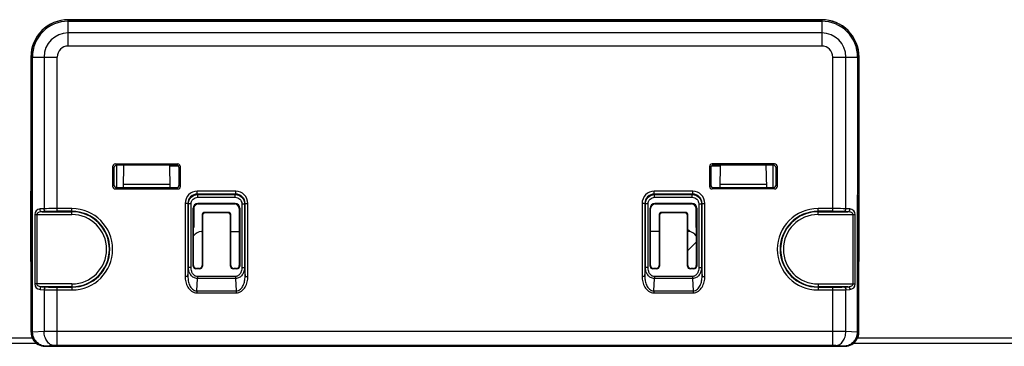
# Model space of a CAD drawing. Extents: x 0 to 3500, y 0 to 2300.
# Drawn here: x 3229 to 3335, y 557 to 592 of the extents above; entities that cross this region are included whole.
import ezdxf

# ---------------------------------------------------------------- set-up
doc = ezdxf.new("R2010")
doc.units = 0
doc.header["$LTSCALE"] = 192.5
doc.layers.get('0').update_dxf_attribs({"linetype": 'CONTINUOUS'})
doc.layers.add('00_COMPONENTS', color=7, linetype='CONTINUOUS')

msp = doc.modelspace()

# ---------------------------------------------------------------- linework, layer by layer
at = {"color": 7, "linetype": 'CONTINUOUS'}
for p, q in [((3315.3526, 592.2551), (3234.5526, 592.2551)), ((3230.5526, 588.2551), (3230.5526, 573.8844)), ((3319.3526, 573.8844), (3319.3526, 588.2551)), ((3239.313, 576.4953), (3239.3111, 574.4133)), ((3239.6126, 576.7946), (3246.2927, 576.7946)), ((3246.1533, 576.6551), (3239.7519, 576.6551)), ((3239.7526, 574.2551), (3239.7526, 576.6551)), ((3240.4698, 574.2551), (3240.5327, 576.6551)), ((3245.3985, 576.6551), (3245.4404, 574.2551)), ((3246.3721, 576.5551), (3245.4003, 576.5551)), ((3246.5941, 574.4133), (3246.5922, 576.4953)), ((3303.313, 576.4953), (3303.3111, 574.4133)), ((3304.505, 576.5551), (3303.5331, 576.5551)), ((3310.2927, 576.7946), (3303.6126, 576.7946)), ((3310.1533, 576.6551), (3303.7519, 576.6551)), ((3304.4648, 574.2551), (3304.5067, 576.6551)), ((3309.3726, 576.6551), (3309.4354, 574.2551)), ((3310.1526, 574.2551), (3310.1526, 576.6551)), ((3310.5941, 574.4133), (3310.5922, 576.4953)), ((3239.4526, 576.3555), (3239.4526, 574.5547)), ((3246.4526, 574.5547), (3246.4526, 576.3555)), ((3303.4526, 576.3555), (3303.4526, 574.5547)), ((3310.4526, 574.5547), (3310.4526, 576.3555)), ((3240.4794, 574.6202), (3245.434, 574.6202)), ((3304.4712, 574.6202), (3309.4259, 574.6202)), ((3230.552, 573.8844), (3230.5526, 573.8844)), ((3230.5659, 558.7663), (3230.552, 573.8844)), ((3239.6107, 574.1134), (3246.2946, 574.1134)), ((3239.7525, 574.2551), (3246.1528, 574.2551)), ((3310.2946, 574.1134), (3303.6107, 574.1134)), ((3303.7525, 574.2551), (3310.1528, 574.2551)), ((3319.3394, 558.7663), (3319.3532, 573.8844)), ((3319.3532, 573.8844), (3319.3526, 573.8844)), ((3248.0526, 570.0551), (3248.0526, 572.2145)), ((3252.4463, 572.5482), (3248.459, 572.5482)), ((3248.502, 572.5051), (3252.4032, 572.5051)), ((3301.4463, 572.5482), (3297.459, 572.5482)), ((3297.502, 572.5051), (3301.4032, 572.5051)), ((3301.8526, 572.2145), (3301.8526, 570.0551)), ((3247.9555, 565.8578), (3247.9593, 572.0488)), ((3248.0026, 565.9049), (3248.0026, 572.0054)), ((3248.9026, 571.3053), (3248.9026, 565.9049)), ((3248.9465, 571.2615), (3248.9498, 565.8578)), ((3251.7026, 571.6051), (3249.2026, 571.6051)), ((3251.659, 571.5615), (3249.2463, 571.5615)), ((3251.9555, 565.8578), (3251.9588, 571.2615)), ((3252.0026, 565.9049), (3252.0026, 571.3053)), ((3252.9026, 572.0054), (3252.9026, 565.9049)), ((3252.946, 572.0488), (3252.9498, 565.8578)), ((3296.9555, 565.8578), (3296.9593, 572.0488)), ((3297.0026, 565.9049), (3297.0026, 572.0054)), ((3297.9026, 571.3053), (3297.9026, 565.9049)), ((3297.9465, 571.2615), (3297.9498, 565.8578)), ((3300.7026, 571.6051), (3298.2026, 571.6051)), ((3300.659, 571.5615), (3298.2463, 571.5615)), ((3300.9555, 565.8578), (3300.9588, 571.2615)), ((3301.0026, 565.9049), (3301.0026, 571.3053)), ((3301.9026, 572.0054), (3301.9026, 565.9049)), ((3301.946, 572.0488), (3301.9498, 565.8578)), ((3248.0026, 569.9551), (3248.0526, 570.0551)), ((3301.8526, 570.0551), (3301.9026, 569.9551)), ((3248.6499, 565.5578), (3248.2553, 565.5578)), ((3248.6026, 565.6051), (3248.3026, 565.6051)), ((3252.6499, 565.5578), (3252.2553, 565.5578)), ((3252.6026, 565.6051), (3252.3026, 565.6051)), ((3297.6499, 565.5578), (3297.2553, 565.5578)), ((3297.6026, 565.6051), (3297.3026, 565.6051)), ((3301.6499, 565.5578), (3301.2553, 565.5578)), ((3301.6026, 565.6051), (3301.3026, 565.6051)), ((3231.1839, 557.5551), (2814.6017, 557.5551)), ((3403.3026, 557.5551), (3318.7213, 557.5551)), ((3232.0629, 557.2689), (3240.1041, 557.2615)), ((3240.1062, 557.261), (3246.5526, 557.2551)), ((3240.1544, 557.2551), (3309.7509, 557.2551)), ((3303.3526, 557.2551), (3309.7991, 557.261)), ((3309.8012, 557.2615), (3317.8423, 557.2689))]:
    msp.add_line(p, q, dxfattribs=at)
at = {"color": 9, "linetype": 'CONTINUOUS'}
for p, q in [((3234.5526, 589.4267), (3234.5526, 592.2551)), ((3234.5526, 592.2436), (3315.3526, 592.2436)), ((3234.5526, 592.0979), (3315.3526, 592.0979)), ((3315.3526, 592.2551), (3315.3526, 589.4267)), ((3315.3526, 590.8409), (3234.5526, 590.8409)), ((3315.3526, 589.4267), (3234.5526, 589.4267)), ((3230.5526, 588.2551), (3233.381, 588.2551)), ((3230.5964, 558.7969), (3230.568, 588.2551)), ((3230.7422, 558.7973), (3230.7137, 588.2551)), ((3231.9668, 588.2551), (3231.9668, 571.9923)), ((3233.381, 571.7188), (3233.381, 588.2551)), ((3316.5242, 588.2551), (3319.3526, 588.2551)), ((3316.5242, 571.7188), (3316.5242, 588.2551)), ((3317.9384, 571.9923), (3317.9384, 588.2551)), ((3319.1915, 588.2551), (3319.1631, 558.7973)), ((3319.3373, 588.2551), (3319.3088, 558.7969)), ((3239.313, 576.4953), (3239.4526, 576.3555)), ((3239.6126, 576.7946), (3239.7519, 576.6551)), ((3246.2927, 576.7946), (3246.1533, 576.6551)), ((3246.5922, 576.4953), (3246.4526, 576.3555)), ((3303.313, 576.4953), (3303.4526, 576.3555)), ((3303.6126, 576.7946), (3303.7519, 576.6551)), ((3310.2927, 576.7946), (3310.1533, 576.6551)), ((3310.5922, 576.4953), (3310.4526, 576.3555)), ((3239.3111, 574.4133), (3239.4526, 574.5547)), ((3246.5941, 574.4133), (3246.4526, 574.5547)), ((3303.3111, 574.4133), (3303.4526, 574.5547)), ((3310.5941, 574.4133), (3310.4526, 574.5547)), ((3239.6107, 574.1134), (3239.7525, 574.2551)), ((3246.2946, 574.1134), (3246.1528, 574.2551)), ((3252.5177, 573.8684), (3248.3875, 573.8684)), ((3248.3875, 573.5688), (3248.3875, 573.8684)), ((3252.5177, 573.5688), (3248.3875, 573.5688)), ((3248.3875, 573.5688), (3248.4364, 573.52)), ((3248.4364, 573.52), (3252.4689, 573.52)), ((3248.4364, 573.2204), (3248.4364, 573.52)), ((3252.5177, 573.5688), (3252.4689, 573.52)), ((3252.4689, 573.2204), (3252.4689, 573.52)), ((3252.5177, 573.5688), (3252.5177, 573.8684)), ((3301.5177, 573.8684), (3297.3875, 573.8684)), ((3297.3875, 573.5688), (3297.3875, 573.8684)), ((3301.5177, 573.5688), (3297.3875, 573.5688)), ((3297.3875, 573.5688), (3297.4364, 573.52)), ((3297.4364, 573.52), (3301.4689, 573.52)), ((3297.4364, 573.2204), (3297.4364, 573.52)), ((3301.5177, 573.5688), (3301.4689, 573.52)), ((3301.4689, 573.2204), (3301.4689, 573.52)), ((3301.5177, 573.5688), (3301.5177, 573.8684)), ((3303.6107, 574.1134), (3303.7525, 574.2551)), ((3310.2946, 574.1134), (3310.1528, 574.2551)), ((3247.3889, 572.5702), (3247.0893, 572.5702)), ((3247.0893, 572.5702), (3247.0893, 564.7513)), ((3247.3889, 572.5702), (3247.4377, 572.5214)), ((3247.3889, 572.5702), (3247.3889, 564.7513)), ((3247.7373, 572.5214), (3247.4377, 572.5214)), ((3247.4377, 565.6827), (3247.4377, 572.5214)), ((3247.7373, 565.6827), (3247.7373, 572.5214)), ((3248.4364, 573.2204), (3252.4689, 573.2204)), ((3248.502, 572.5051), (3248.459, 572.5482)), ((3252.4032, 572.5051), (3252.4463, 572.5482)), ((3253.1679, 572.5214), (3253.4675, 572.5214)), ((3253.1679, 572.5214), (3253.1679, 565.6827)), ((3253.5163, 572.5702), (3253.4675, 572.5214)), ((3253.4675, 572.5214), (3253.4675, 565.6827)), ((3253.5163, 572.5702), (3253.8159, 572.5702)), ((3253.5163, 564.7513), (3253.5163, 572.5702)), ((3253.8159, 564.7513), (3253.8159, 572.5702)), ((3296.3889, 572.5702), (3296.0893, 572.5702)), ((3296.0893, 572.5702), (3296.0893, 564.7513)), ((3296.3889, 572.5702), (3296.4377, 572.5214)), ((3296.3889, 572.5702), (3296.3889, 564.7513)), ((3296.7373, 572.5214), (3296.4377, 572.5214)), ((3296.4377, 565.6827), (3296.4377, 572.5214)), ((3296.7373, 565.6827), (3296.7373, 572.5214)), ((3297.4364, 573.2204), (3301.4689, 573.2204)), ((3297.502, 572.5051), (3297.459, 572.5482)), ((3301.4032, 572.5051), (3301.4463, 572.5482)), ((3302.1679, 572.5214), (3302.4675, 572.5214)), ((3302.1679, 572.5214), (3302.1679, 565.6827)), ((3302.5163, 572.5702), (3302.4675, 572.5214)), ((3302.4675, 572.5214), (3302.4675, 565.6827)), ((3302.5163, 572.5702), (3302.8159, 572.5702)), ((3302.5163, 564.7513), (3302.5163, 572.5702)), ((3302.8159, 564.7513), (3302.8159, 572.5702)), ((3230.9648, 571.3704), (3234.9526, 571.3704)), ((3230.9648, 571.3704), (3230.9648, 563.9398)), ((3231.1769, 571.3704), (3231.1769, 563.9398)), ((3231.9668, 571.9923), (3231.5334, 571.9696)), ((3232.179, 571.6927), (3231.7455, 571.67)), ((3231.7455, 571.67), (3234.9526, 571.67)), ((3234.9526, 572.0184), (3233.381, 572.0184)), ((3234.9526, 571.7188), (3233.381, 571.7188)), ((3234.9526, 571.3704), (3234.9526, 572.0184)), ((3248.0026, 572.0054), (3247.9593, 572.0488)), ((3248.9465, 571.2615), (3248.9026, 571.3053)), ((3249.2463, 571.5615), (3249.2026, 571.6051)), ((3251.659, 571.5615), (3251.7026, 571.6051)), ((3251.9588, 571.2615), (3252.0026, 571.3053)), ((3252.9026, 572.0054), (3252.946, 572.0488)), ((3297.0026, 572.0054), (3296.9593, 572.0488)), ((3297.9465, 571.2615), (3297.9026, 571.3053)), ((3298.2463, 571.5615), (3298.2026, 571.6051)), ((3300.659, 571.5615), (3300.7026, 571.6051)), ((3300.9588, 571.2615), (3301.0026, 571.3053)), ((3301.9026, 572.0054), (3301.946, 572.0488)), ((3316.5242, 572.0184), (3314.9526, 572.0184)), ((3314.9526, 571.3704), (3314.9526, 572.0184)), ((3316.5242, 571.7188), (3314.9526, 571.7188)), ((3314.9526, 571.67), (3318.1598, 571.67)), ((3314.9526, 571.3704), (3318.9405, 571.3704)), ((3318.1598, 571.67), (3317.7263, 571.6927)), ((3318.3719, 571.9696), (3317.9384, 571.9923)), ((3318.7284, 563.9398), (3318.7284, 571.3704)), ((3318.9405, 563.9398), (3318.9405, 571.3704)), ((3248.0026, 565.9049), (3247.9555, 565.8578)), ((3248.9026, 565.9049), (3248.9498, 565.8578)), ((3252.0026, 565.9049), (3251.9555, 565.8578)), ((3252.9026, 565.9049), (3252.9498, 565.8578)), ((3297.0026, 565.9049), (3296.9555, 565.8578)), ((3297.9026, 565.9049), (3297.9498, 565.8578)), ((3301.0026, 565.9049), (3300.9555, 565.8578)), ((3301.9026, 565.9049), (3301.9498, 565.8578)), ((3247.3889, 564.7513), (3247.4377, 565.6827)), ((3247.7373, 565.6827), (3247.4377, 565.6827)), ((3248.3026, 565.6051), (3248.2553, 565.5578)), ((3248.6026, 565.6051), (3248.6499, 565.5578)), ((3252.3026, 565.6051), (3252.2553, 565.5578)), ((3252.6026, 565.6051), (3252.6499, 565.5578)), ((3253.1679, 565.6827), (3253.4675, 565.6827)), ((3253.4675, 565.6827), (3253.5163, 564.7513)), ((3296.3889, 564.7513), (3296.4377, 565.6827)), ((3296.7373, 565.6827), (3296.4377, 565.6827)), ((3297.3026, 565.6051), (3297.2553, 565.5578)), ((3297.6026, 565.6051), (3297.6499, 565.5578)), ((3301.3026, 565.6051), (3301.2553, 565.5578)), ((3301.6026, 565.6051), (3301.6499, 565.5578)), ((3302.1679, 565.6827), (3302.4675, 565.6827)), ((3302.4675, 565.6827), (3302.5163, 564.7513)), ((3234.9526, 563.9398), (3230.9648, 563.9398)), ((3234.9526, 563.9398), (3234.9526, 563.2918)), ((3247.3889, 564.7513), (3247.0893, 564.7513)), ((3248.3429, 563.193), (3248.4123, 564.5172)), ((3252.4929, 564.7294), (3248.4123, 564.7294)), ((3248.4123, 564.7294), (3248.4123, 564.5172)), ((3252.4929, 564.5172), (3248.4123, 564.5172)), ((3252.4929, 564.7294), (3252.4929, 564.5172)), ((3252.4929, 564.5172), (3252.5623, 563.193)), ((3253.5163, 564.7513), (3253.8159, 564.7513)), ((3296.3889, 564.7513), (3296.0893, 564.7513)), ((3297.3429, 563.193), (3297.4123, 564.5172)), ((3301.4929, 564.7294), (3297.4123, 564.7294)), ((3297.4123, 564.7294), (3297.4123, 564.5172)), ((3301.4929, 564.5172), (3297.4123, 564.5172)), ((3301.4929, 564.7294), (3301.4929, 564.5172)), ((3301.4929, 564.5172), (3301.5623, 563.193)), ((3302.5163, 564.7513), (3302.8159, 564.7513)), ((3314.9526, 563.9398), (3318.9405, 563.9398)), ((3314.9526, 563.9398), (3314.9526, 563.2918)), ((3231.5334, 563.3406), (3231.9668, 563.3179)), ((3234.9526, 563.6402), (3231.7455, 563.6402)), ((3231.7455, 563.6402), (3232.179, 563.6175)), ((3231.9668, 563.3179), (3231.9668, 558.8281)), ((3233.381, 563.5914), (3234.9526, 563.5914)), ((3233.381, 557.3378), (3233.381, 563.5914)), ((3233.381, 563.2918), (3234.9526, 563.2918)), ((3248.3429, 563.193), (3252.5623, 563.193)), ((3248.3429, 563.193), (3248.3429, 562.9809)), ((3248.3429, 562.9809), (3252.5623, 562.9809)), ((3252.5623, 563.193), (3252.5623, 562.9809)), ((3297.3429, 563.193), (3301.5623, 563.193)), ((3297.3429, 563.193), (3297.3429, 562.9809)), ((3297.3429, 562.9809), (3301.5623, 562.9809)), ((3301.5623, 563.193), (3301.5623, 562.9809)), ((3318.1598, 563.6402), (3314.9526, 563.6402)), ((3314.9526, 563.5914), (3316.5242, 563.5914)), ((3314.9526, 563.2918), (3316.5242, 563.2918)), ((3316.5242, 557.3378), (3316.5242, 563.5914)), ((3317.7263, 563.6175), (3318.1598, 563.6402)), ((3317.9384, 563.3179), (3318.3719, 563.3406)), ((3317.9384, 558.8281), (3317.9384, 563.3179)), ((3230.5964, 558.7969), (3230.5659, 558.7663)), ((3230.5964, 558.7969), (3230.7422, 558.7973)), ((3231.9668, 558.8281), (3230.7428, 558.764)), ((3316.5242, 558.8358), (3233.381, 558.8358)), ((3319.1625, 558.764), (3317.9384, 558.8281)), ((3319.3088, 558.7969), (3319.1631, 558.7973)), ((3319.3394, 558.7663), (3319.3088, 558.7969)), ((2814.6013, 558.1551), (3230.6984, 558.1551)), ((3319.2069, 558.1551), (3403.3026, 558.1551)), ((3232.0743, 557.2802), (3232.0629, 557.2689)), ((3233.0275, 557.3302), (3232.0743, 557.2802)), ((3316.5242, 557.3378), (3233.381, 557.3378)), ((3317.831, 557.2802), (3316.8777, 557.3302)), ((3317.8423, 557.2689), (3317.831, 557.2802))]:
    msp.add_line(p, q, dxfattribs=at)
for centre, radius, start, end in [((3234.5527, 588.2589), 3.9848, 90.001195, 180.054303), ((3234.5527, 588.2589), 3.839, 90.001036, 180.056572), ((3315.3525, 588.2589), 3.9847, 359.945667, 89.998835), ((3315.3526, 588.2589), 3.839, 359.943442, 89.99895), ((3234.5526, 588.2551), 2.5858, 90, 180), ((3315.3526, 588.2551), 2.5858, 360, 90), ((3234.5526, 588.2551), 1.1716, 90, 180), ((3315.3526, 588.2551), 1.1716, 360, 90), ((3248.3869, 572.5709), 1.2976, 89.971064, 180.028936), ((3252.5184, 572.5709), 1.2976, 359.971064, 90.028936), ((3297.3869, 572.5709), 1.2976, 89.971064, 180.028936), ((3301.5184, 572.5709), 1.2976, 359.971064, 90.028936), ((3231.5648, 571.3704), 0.6, 93.00049, 179.99963), ((3234.9526, 567.6551), 4.3633, 270, 90), ((3234.9526, 567.6551), 4.0637, 270, 90), ((3234.9526, 567.6551), 4.0149, 270, 90), ((3234.9526, 567.6551), 3.7153, 270, 90), ((3314.9526, 567.6551), 4.3633, 90, 270), ((3314.9526, 567.6551), 4.0637, 90, 270), ((3314.9526, 567.6551), 4.0149, 90, 270), ((3314.9526, 567.6551), 3.7153, 90, 270), ((3318.3405, 571.3704), 0.6, 359.999731, 87.000141), ((3231.5648, 563.9398), 0.6, 179.999713, 267.000125), ((3318.3405, 563.9398), 0.6, 273.000425, 359.99958), ((3232.044, 558.7996), 1.4476, 180.107992, 182.090404), ((3231.6912, 558.7983), 0.949, 180.055953, 182.071025), ((3318.2082, 558.7984), 0.9549, 357.93529, 359.938021), ((3317.853, 558.7998), 1.4559, 357.914059, 359.886396)]:
    msp.add_arc(centre, radius, start, end, dxfattribs=at)
at = {"color": 7, "linetype": 'CONTINUOUS'}
for centre, start, end in [((3240.1544, 557.4551), 255.43119, 270), ((3309.7509, 557.4551), 270, 284.56881)]:
    msp.add_arc(centre, 0.2, start, end, dxfattribs=at)
for centre, major_axis, ratio, start_param, end_param in [((3234.5526, 588.2551), (4, 0), 1, 1.57079633, 3.14159265), ((3315.3526, 588.2551), (4, 0), 1, 0, 1.57079633), ((3239.6134, 576.4942), (-0.2126, 0.2128), 0.99726718, -0.78357229, 0.78357271), ((3239.753, 576.3544), (-0.1852, 0.2374), 0.99624288, -0.66083257, 0.90631243), ((3246.1522, 576.3544), (0.1852, 0.2374), 0.99624288, -0.90631243, 0.66083257), ((3246.2918, 576.4942), (0.2126, 0.2128), 0.99726718, -0.78357271, 0.78357229), ((3303.6134, 576.4942), (-0.2126, 0.2128), 0.99726718, -0.78357229, 0.78357271), ((3303.753, 576.3544), (-0.1852, 0.2374), 0.99624288, -0.66083257, 0.90631243), ((3310.1522, 576.3544), (0.1852, 0.2374), 0.99624288, -0.90631243, 0.66083257), ((3310.2918, 576.4942), (0.2126, 0.2128), 0.99726718, -0.78357271, 0.78357229), ((3239.6115, 574.4139), (0.2128, 0.2126), 0.9972622, 2.35710767, 3.92607722), ((3239.753, 574.5553), (0.2557, 0.1579), 0.99795906, 2.58923607, 4.15820562), ((3246.1522, 574.5553), (0.2557, -0.1579), 0.99795906, -1.01661296, 0.55235659), ((3246.2937, 574.4139), (0.2128, -0.2126), 0.9972622, -0.78448457, 0.78448498), ((3303.6115, 574.4139), (0.2128, 0.2126), 0.9972622, 2.35710767, 3.92607722), ((3303.753, 574.5553), (0.2557, 0.1579), 0.99795906, 2.58923607, 4.15820562), ((3310.1522, 574.5553), (0.2557, -0.1579), 0.99795906, -1.01661296, 0.55235659), ((3310.2937, 574.4139), (0.2128, -0.2126), 0.9972622, -0.78448457, 0.78448498), ((3248.4596, 572.0479), (-0.3539, 0.3541), 0.99878351, -0.78448468, 0.78448487), ((3248.5029, 572.0045), (-0.2928, 0.4064), 0.99807606, -0.62345727, 0.94551228), ((3252.4023, 572.0045), (0.2928, 0.4064), 0.99807606, -0.94551228, 0.62345727), ((3252.4457, 572.0479), (0.3539, 0.3541), 0.99878351, -0.78448487, 0.78448468), ((3297.4596, 572.0479), (-0.3539, 0.3541), 0.99878351, -0.78448468, 0.78448487), ((3297.5029, 572.0045), (-0.2928, 0.4064), 0.99807606, -0.62345727, 0.94551228), ((3301.4023, 572.0045), (0.2928, 0.4064), 0.99807606, -0.94551228, 0.62345727), ((3301.4457, 572.0479), (0.3539, 0.3541), 0.99878351, -0.78448487, 0.78448468), ((3249.2028, 571.3051), (0.2774, -0.1148), 0.99913861, 1.96364775, 3.5338349), ((3249.2466, 571.2613), (-0.2125, 0.2123), 0.99878203, -0.78509348, 0.78509367), ((3251.6586, 571.2613), (0.2125, 0.2123), 0.99878203, -0.78509367, 0.78509348), ((3251.7024, 571.3051), (0.2774, 0.1148), 0.99913861, -0.39224225, 1.17794491), ((3298.2028, 571.3051), (0.2774, -0.1148), 0.99913861, 1.96364775, 3.5338349), ((3298.2466, 571.2613), (-0.2125, 0.2123), 0.99878203, -0.78509348, 0.78509367), ((3300.6586, 571.2613), (0.2125, 0.2123), 0.99878203, -0.78509367, 0.78509348), ((3300.7024, 571.3051), (0.2774, 0.1148), 0.99913861, -0.39224225, 1.17794491), ((3248.3028, 565.9051), (0.2774, 0.1148), 0.99913861, 2.7493504, 4.31953756), ((3248.6024, 565.9051), (0.2774, -0.1148), 0.99913861, -1.17794491, 0.39224225), ((3252.3028, 565.9051), (0.2774, 0.1148), 0.99913861, 2.74935041, 4.31953756), ((3252.6024, 565.9051), (0.2774, -0.1148), 0.99913861, -1.17794491, 0.39224225), ((3297.3028, 565.9051), (0.2774, 0.1148), 0.99913861, 2.74935041, 4.31953756), ((3297.6024, 565.9051), (0.2774, -0.1148), 0.99913861, -1.1779449, 0.39224225), ((3301.3028, 565.9051), (0.2774, 0.1148), 0.99913861, 2.7493504, 4.31953756), ((3301.6024, 565.9051), (0.2774, -0.1148), 0.99913861, -1.17794491, 0.39224225), ((3248.2557, 565.858), (0.2125, 0.2123), 0.99878203, 2.35649898, 3.92668614), ((3248.6496, 565.858), (0.2125, -0.2123), 0.99878203, -0.78509348, 0.78509367), ((3252.2557, 565.858), (0.2125, 0.2123), 0.99878203, 2.35649898, 3.92668614), ((3252.6496, 565.858), (0.2125, -0.2123), 0.99878203, -0.78509348, 0.78509367), ((3297.2557, 565.858), (0.2125, 0.2123), 0.99878203, 2.35649898, 3.92668614), ((3297.6496, 565.858), (0.2125, -0.2123), 0.99878203, -0.78509348, 0.78509367), ((3301.2557, 565.858), (0.2125, 0.2123), 0.99878203, 2.35649898, 3.92668614), ((3301.6496, 565.858), (0.2125, -0.2123), 0.99878203, -0.78509348, 0.78509367), ((3232.0665, 558.7704), (0.7894, 1.2789), 0.99796315, -4.15756746, -3.0934761), ((3317.8387, 558.7704), (-0.7894, 1.2789), 0.99796315, -3.18970921, -2.12561785), ((3232.0629, 558.7668), (1.4606, -0.3453), 0.99796036, -1.84213429, -1.33908066), ((3317.8423, 558.7668), (1.4606, 0.3453), 0.99796036, -1.80251199, -1.29945836)]:
    msp.add_ellipse(centre, major_axis=major_axis, ratio=ratio, start_param=start_param, end_param=end_param, dxfattribs=at)
at = {"color": 9, "linetype": 'CONTINUOUS'}
for points, knots in [([(3248.3875, 573.5688), (3248.1327, 573.569), (3247.6011, 573.3566), (3247.3887, 572.8251), (3247.3889, 572.5702)], [0, 0, 0, 0, 0.49999164, 1, 1, 1, 1]), ([(3247.4377, 572.5214), (3247.4379, 572.7761), (3247.651, 573.3067), (3248.1816, 573.5198), (3248.4364, 573.52)], [0, 0, 0, 0, 0.49996205, 1, 1, 1, 1]), ([(3252.4689, 573.52), (3252.7236, 573.5198), (3253.2542, 573.3068), (3253.4673, 572.7761), (3253.4675, 572.5214)], [0, 0, 0, 0, 0.49996205, 1, 1, 1, 1]), ([(3253.5163, 572.5702), (3253.5165, 572.8251), (3253.3041, 573.3566), (3252.7726, 573.569), (3252.5177, 573.5688)], [0, 0, 0, 0, 0.49999164, 1, 1, 1, 1]), ([(3297.3875, 573.5688), (3297.1327, 573.569), (3296.6011, 573.3566), (3296.3887, 572.8251), (3296.3889, 572.5702)], [0, 0, 0, 0, 0.49999164, 1, 1, 1, 1]), ([(3296.4377, 572.5214), (3296.4379, 572.7761), (3296.651, 573.3067), (3297.1816, 573.5198), (3297.4364, 573.52)], [0, 0, 0, 0, 0.49996205, 1, 1, 1, 1]), ([(3301.4689, 573.52), (3301.7236, 573.5198), (3302.2542, 573.3068), (3302.4673, 572.7761), (3302.4675, 572.5214)], [0, 0, 0, 0, 0.49996205, 1, 1, 1, 1]), ([(3302.5163, 572.5702), (3302.5165, 572.8251), (3302.3041, 573.3566), (3301.7726, 573.569), (3301.5177, 573.5688)], [0, 0, 0, 0, 0.49999164, 1, 1, 1, 1]), ([(3247.7373, 572.5214), (3247.7373, 572.6997), (3247.8862, 573.0715), (3248.258, 573.2204), (3248.4364, 573.2204)], [0, 0, 0, 0, 0.49996201, 1, 1, 1, 1]), ([(3252.4689, 573.2204), (3252.6472, 573.2204), (3253.019, 573.0715), (3253.1679, 572.6998), (3253.1679, 572.5214)], [0, 0, 0, 0, 0.49996201, 1, 1, 1, 1]), ([(3296.7373, 572.5214), (3296.7373, 572.6997), (3296.8862, 573.0715), (3297.258, 573.2204), (3297.4364, 573.2204)], [0, 0, 0, 0, 0.49996201, 1, 1, 1, 1]), ([(3301.4689, 573.2204), (3301.6472, 573.2204), (3302.019, 573.0715), (3302.1679, 572.6998), (3302.1679, 572.5214)], [0, 0, 0, 0, 0.49996201, 1, 1, 1, 1]), ([(3231.7455, 571.67), (3231.6892, 571.6685), (3231.4841, 571.6519), (3231.1769, 571.5339), (3231.1769, 571.3704)], [0, 0, 0, 0, 0.25603565, 1, 1, 1, 1]), ([(3231.7455, 571.67), (3231.6878, 571.673), (3231.567, 571.7633), (3231.5353, 571.897), (3231.5334, 571.9696)], [0, 0, 0, 0, 0.44320319, 1, 1, 1, 1]), ([(3233.381, 572.0184), (3233.251, 572.0184), (3232.7795, 572.0162), (3232.3079, 572.0075), (3231.9668, 571.9923)], [0, 0, 0, 0, 0.27587998, 1, 1, 1, 1]), ([(3232.179, 571.6927), (3232.1212, 571.6958), (3232.0005, 571.786), (3231.9687, 571.9197), (3231.9668, 571.9923)], [0, 0, 0, 0, 0.44320318, 1, 1, 1, 1]), ([(3233.381, 571.7188), (3233.2705, 571.7188), (3232.8697, 571.7166), (3232.4688, 571.7079), (3232.179, 571.6927)], [0, 0, 0, 0, 0.27587584, 1, 1, 1, 1]), ([(3317.9384, 571.9923), (3317.8374, 571.9968), (3317.3662, 572.0134), (3316.8946, 572.0184), (3316.5242, 572.0184)], [0, 0, 0, 0, 0.21433695, 1, 1, 1, 1]), ([(3317.7263, 571.6927), (3317.6405, 571.6972), (3317.24, 571.7138), (3316.8391, 571.7188), (3316.5242, 571.7188)], [0, 0, 0, 0, 0.2143546, 1, 1, 1, 1]), ([(3317.7263, 571.6927), (3317.784, 571.6958), (3317.9048, 571.786), (3317.9365, 571.9197), (3317.9384, 571.9923)], [0, 0, 0, 0, 0.44320315, 1, 1, 1, 1]), ([(3318.1598, 571.67), (3318.2175, 571.673), (3318.3383, 571.7633), (3318.37, 571.897), (3318.3719, 571.9696)], [0, 0, 0, 0, 0.44320318, 1, 1, 1, 1]), ([(3318.7284, 571.3704), (3318.7284, 571.4295), (3318.6595, 571.5263), (3318.5336, 571.5957), (3318.3715, 571.6519), (3318.2441, 571.6678), (3318.1598, 571.67)], [0, 0, 0, 0, 0.25758406, 0.44628983, 0.63212633, 1, 1, 1, 1]), ([(3248.4123, 564.5172), (3248.2726, 564.5184), (3247.9897, 564.5956), (3247.6715, 564.8851), (3247.4817, 565.265), (3247.439, 565.5441), (3247.4377, 565.6827)], [0, 0, 0, 0, 0.25099356, 0.50146539, 0.75107506, 1, 1, 1, 1]), ([(3248.4123, 564.7294), (3248.3064, 564.7294), (3248.0907, 564.8057), (3247.8792, 565.0573), (3247.7618, 565.3603), (3247.7373, 565.5755), (3247.7373, 565.6827)], [0, 0, 0, 0, 0.24815723, 0.49821381, 0.74904147, 1, 1, 1, 1]), ([(3253.4675, 565.6827), (3253.4662, 565.544), (3253.4235, 565.2647), (3253.2336, 564.8848), (3252.9154, 564.5955), (3252.6326, 564.5183), (3252.4929, 564.5172)], [0, 0, 0, 0, 0.24914675, 0.49875701, 0.74909796, 1, 1, 1, 1]), ([(3253.1679, 565.6827), (3253.1679, 565.5755), (3253.1434, 565.3601), (3253.0259, 565.0571), (3252.8144, 564.8056), (3252.5988, 564.7294), (3252.4929, 564.7294)], [0, 0, 0, 0, 0.25117328, 0.50203529, 0.75196628, 1, 1, 1, 1]), ([(3297.4123, 564.5172), (3297.2726, 564.5184), (3296.9897, 564.5956), (3296.6715, 564.8851), (3296.4817, 565.265), (3296.439, 565.5441), (3296.4377, 565.6827)], [0, 0, 0, 0, 0.25099356, 0.50146539, 0.75107506, 1, 1, 1, 1]), ([(3297.4123, 564.7294), (3297.3064, 564.7294), (3297.0907, 564.8057), (3296.8792, 565.0573), (3296.7618, 565.3603), (3296.7373, 565.5755), (3296.7373, 565.6827)], [0, 0, 0, 0, 0.24815723, 0.49821381, 0.74904147, 1, 1, 1, 1]), ([(3302.4675, 565.6827), (3302.4662, 565.544), (3302.4235, 565.2647), (3302.2336, 564.8848), (3301.9154, 564.5955), (3301.6326, 564.5183), (3301.4929, 564.5172)], [0, 0, 0, 0, 0.24914675, 0.49875701, 0.74909796, 1, 1, 1, 1]), ([(3302.1679, 565.6827), (3302.1679, 565.5755), (3302.1434, 565.3601), (3302.0259, 565.0571), (3301.8144, 564.8056), (3301.5988, 564.7294), (3301.4929, 564.7294)], [0, 0, 0, 0, 0.25117328, 0.50203529, 0.75196628, 1, 1, 1, 1]), ([(3231.1769, 563.9398), (3231.1769, 563.8807), (3231.2458, 563.7839), (3231.3717, 563.7145), (3231.5337, 563.6583), (3231.6611, 563.6424), (3231.7455, 563.6402)], [0, 0, 0, 0, 0.25758406, 0.44628983, 0.63212633, 1, 1, 1, 1]), ([(3247.0893, 564.7513), (3247.0893, 564.5521), (3247.1352, 564.1522), (3247.3518, 563.5895), (3247.6856, 563.1991), (3248.043, 563.0142), (3248.2434, 562.9809), (3248.3429, 562.9809)], [0, 0, 0, 0, 0.25042059, 0.50053084, 0.74973831, 0.87490426, 1, 1, 1, 1]), ([(3247.3889, 564.7513), (3247.3878, 564.5846), (3247.4167, 564.2503), (3247.5411, 563.8473), (3247.7088, 563.5568), (3247.876, 563.3667), (3248.0898, 563.2271), (3248.2592, 563.1923), (3248.3429, 563.193)], [0, 0, 0, 0, 0.24949667, 0.49897006, 0.62409646, 0.74933279, 0.87466188, 1, 1, 1, 1]), ([(3252.5623, 562.9809), (3252.6618, 562.9809), (3252.8622, 563.0142), (3253.2196, 563.1991), (3253.5535, 563.5895), (3253.7701, 564.1523), (3253.8159, 564.5522), (3253.8159, 564.7513)], [0, 0, 0, 0, 0.12507146, 0.25024834, 0.49951924, 0.74962005, 1, 1, 1, 1]), ([(3252.5623, 563.193), (3252.646, 563.1923), (3252.8154, 563.2271), (3253.0292, 563.3667), (3253.1965, 563.5569), (3253.3642, 563.8474), (3253.4885, 564.2504), (3253.5175, 564.5847), (3253.5163, 564.7513)], [0, 0, 0, 0, 0.12532106, 0.25068357, 0.37596465, 0.50110579, 0.75055079, 1, 1, 1, 1]), ([(3296.0893, 564.7513), (3296.0893, 564.5521), (3296.1352, 564.1522), (3296.3518, 563.5895), (3296.6856, 563.1991), (3297.043, 563.0142), (3297.2434, 562.9809), (3297.3429, 562.9809)], [0, 0, 0, 0, 0.25042059, 0.50053084, 0.74973831, 0.87490426, 1, 1, 1, 1]), ([(3296.3889, 564.7513), (3296.3878, 564.5846), (3296.4167, 564.2503), (3296.5411, 563.8473), (3296.7088, 563.5568), (3296.876, 563.3667), (3297.0898, 563.2271), (3297.2592, 563.1923), (3297.3429, 563.193)], [0, 0, 0, 0, 0.24949667, 0.49897006, 0.62409646, 0.74933279, 0.87466188, 1, 1, 1, 1]), ([(3301.5623, 563.193), (3301.646, 563.1923), (3301.8154, 563.2271), (3302.0292, 563.3667), (3302.1965, 563.5569), (3302.3642, 563.8474), (3302.4885, 564.2504), (3302.5175, 564.5847), (3302.5163, 564.7513)], [0, 0, 0, 0, 0.12532106, 0.25068357, 0.37596465, 0.50110579, 0.75055079, 1, 1, 1, 1]), ([(3301.5623, 562.9809), (3301.6618, 562.9809), (3301.8622, 563.0142), (3302.2196, 563.1991), (3302.5535, 563.5895), (3302.7701, 564.1523), (3302.8159, 564.5522), (3302.8159, 564.7513)], [0, 0, 0, 0, 0.12507146, 0.25024834, 0.49951924, 0.74962005, 1, 1, 1, 1]), ([(3318.1598, 563.6402), (3318.216, 563.6417), (3318.4211, 563.6583), (3318.7283, 563.7763), (3318.7284, 563.9398)], [0, 0, 0, 0, 0.25603565, 1, 1, 1, 1]), ([(3231.7455, 563.6402), (3231.6878, 563.6372), (3231.567, 563.5469), (3231.5353, 563.4132), (3231.5334, 563.3406)], [0, 0, 0, 0, 0.44320318, 1, 1, 1, 1]), ([(3232.179, 563.6175), (3232.1212, 563.6145), (3232.0005, 563.5242), (3231.9687, 563.3905), (3231.9668, 563.3179)], [0, 0, 0, 0, 0.44320315, 1, 1, 1, 1]), ([(3231.9668, 563.3179), (3232.0678, 563.3134), (3232.539, 563.2968), (3233.0106, 563.2918), (3233.381, 563.2918)], [0, 0, 0, 0, 0.21433637, 1, 1, 1, 1]), ([(3232.179, 563.6175), (3232.2648, 563.613), (3232.6653, 563.5964), (3233.0662, 563.5914), (3233.381, 563.5914)], [0, 0, 0, 0, 0.2143546, 1, 1, 1, 1]), ([(3316.5242, 563.5914), (3316.6348, 563.5914), (3317.0356, 563.5936), (3317.4364, 563.6023), (3317.7263, 563.6175)], [0, 0, 0, 0, 0.27587584, 1, 1, 1, 1]), ([(3316.5242, 563.2918), (3316.6543, 563.2918), (3317.1258, 563.294), (3317.5973, 563.3027), (3317.9384, 563.3179)], [0, 0, 0, 0, 0.27587925, 1, 1, 1, 1]), ([(3317.7263, 563.6175), (3317.784, 563.6145), (3317.9048, 563.5242), (3317.9365, 563.3905), (3317.9384, 563.3179)], [0, 0, 0, 0, 0.44320318, 1, 1, 1, 1]), ([(3318.1598, 563.6402), (3318.2175, 563.6372), (3318.3383, 563.5469), (3318.37, 563.4132), (3318.3719, 563.3406)], [0, 0, 0, 0, 0.44320319, 1, 1, 1, 1]), ([(3230.5973, 558.747), (3230.601, 558.7497), (3230.6162, 558.7513), (3230.6635, 558.7591), (3230.7084, 558.7616), (3230.7428, 558.7641)], [0, 0, 0, 0, 0.0931096, 0.29523863, 1, 1, 1, 1]), ([(3230.5974, 558.7468), (3230.6044, 558.5533), (3230.6939, 558.1669), (3231.0293, 557.6845), (3231.5114, 557.3627), (3231.8884, 557.2833), (3232.0743, 557.2802)], [0, 0, 0, 0, 0.2546879, 0.50716559, 0.75547545, 1, 1, 1, 1]), ([(3232.0743, 557.2802), (3231.9055, 557.2855), (3231.5584, 557.3728), (3231.1249, 557.7049), (3230.8276, 558.1898), (3230.7491, 558.5709), (3230.7428, 558.764)], [0, 0, 0, 0, 0.23253468, 0.47645632, 0.73401963, 1, 1, 1, 1]), ([(3233.381, 558.8358), (3233.251, 558.8358), (3232.7796, 558.8351), (3232.3082, 558.8325), (3231.9668, 558.8281)], [0, 0, 0, 0, 0.27588704, 1, 1, 1, 1]), ([(3233.0275, 557.3302), (3232.8885, 557.3374), (3232.5942, 557.4408), (3232.2555, 557.7892), (3232.0302, 558.2711), (3231.9718, 558.6388), (3231.9668, 558.8281)], [0, 0, 0, 0, 0.20980463, 0.44698252, 0.71456468, 1, 1, 1, 1]), ([(3317.9384, 558.8281), (3317.8374, 558.8294), (3317.366, 558.8343), (3316.8946, 558.8358), (3316.5242, 558.8358)], [0, 0, 0, 0, 0.21429456, 1, 1, 1, 1]), ([(3316.8777, 557.3302), (3317.0168, 557.3374), (3317.311, 557.4408), (3317.6497, 557.7892), (3317.875, 558.2711), (3317.9334, 558.6388), (3317.9384, 558.8281)], [0, 0, 0, 0, 0.20980462, 0.44698251, 0.71456467, 1, 1, 1, 1]), ([(3319.1625, 558.764), (3319.1561, 558.5709), (3319.0776, 558.1899), (3318.7804, 557.7049), (3318.3469, 557.3728), (3317.9998, 557.2855), (3317.831, 557.2802)], [0, 0, 0, 0, 0.26594049, 0.52350868, 0.76743938, 1, 1, 1, 1]), ([(3317.831, 557.2802), (3318.0168, 557.2833), (3318.3939, 557.3627), (3318.876, 557.6846), (3319.2114, 558.167), (3319.3008, 558.5533), (3319.3079, 558.7468)], [0, 0, 0, 0, 0.24455183, 0.49286947, 0.74535052, 1, 1, 1, 1]), ([(3319.3079, 558.7468), (3319.3042, 558.7495), (3319.289, 558.7511), (3319.2417, 558.759), (3319.1968, 558.7615), (3319.1625, 558.764)], [0, 0, 0, 0, 0.09312562, 0.29525628, 1, 1, 1, 1]), ([(3233.381, 557.3378), (3233.3485, 557.3378), (3233.2306, 557.3372), (3233.1127, 557.3346), (3233.0275, 557.3302)], [0, 0, 0, 0, 0.27587551, 1, 1, 1, 1]), ([(3316.8777, 557.3302), (3316.8525, 557.3315), (3316.7347, 557.3364), (3316.6168, 557.3378), (3316.5242, 557.3378)], [0, 0, 0, 0, 0.21435409, 1, 1, 1, 1])]:
    msp.add_open_spline(points, degree=3, knots=knots, dxfattribs=at)
at = {"layer": '00_COMPONENTS', "color": 4, "linetype": 'CONTINUOUS'}
for p, q in [((3248.8526, 569.5551), (3248.9026, 569.5551)), ((3252.0026, 569.5551), (3252.9026, 569.5551)), ((3297.9026, 569.5551), (3297.0026, 569.5551)), ((3301.0526, 569.5551), (3301.0026, 569.5551))]:
    msp.add_line(p, q, dxfattribs=at)
at = {"layer": '00_COMPONENTS', "color": 2, "linetype": 'CONTINUOUS'}
msp.add_line((3301.0026, 567.5051), (3301.9026, 568.4051), dxfattribs=at)
at = {"layer": '00_COMPONENTS', "color": 7, "linetype": 'CONTINUOUS'}
for centre, radius, start, end in [((3248.8526, 568.5551), 1, 148.22414, 148.499802), ((3301.0526, 569.5551), 0.15, 351.203008, 109.474864), ((3301.0526, 568.5551), 1, 31.500198, 31.77586)]:
    msp.add_arc(centre, radius, start, end, dxfattribs=at)
at = {"layer": '00_COMPONENTS', "color": 4, "linetype": 'CONTINUOUS'}
for centre, start, end in [((3248.8526, 568.5551), 90, 148.22414), ((3301.0526, 568.5551), 31.77586, 90)]:
    msp.add_arc(centre, 1, start, end, dxfattribs=at)

doc.saveas('drawing.dxf')
